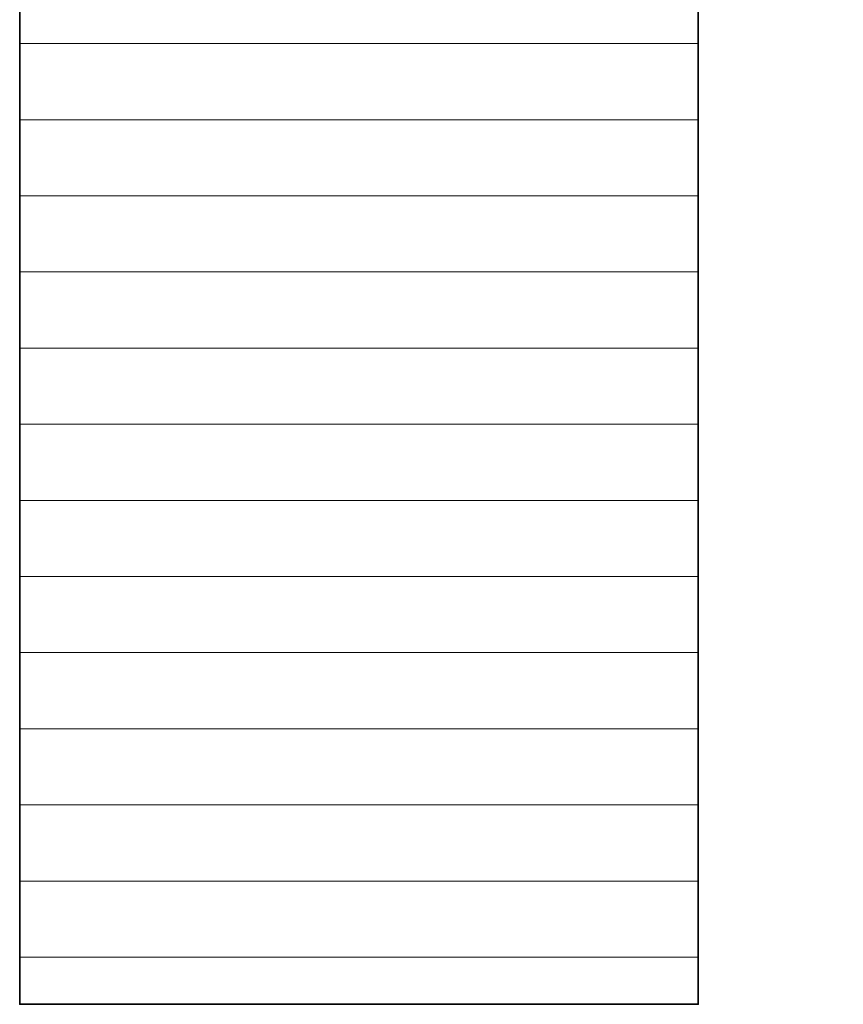
# Model space of a CAD drawing. Units: millimetres. Extents: x 0 to 18032, y 0 to 12600.
# Drawn here: x 13046 to 13160, y 518 to 654 of the extents above; entities that cross this region are included whole.
import ezdxf

# ---------------------------------------------------------------- set-up
doc = ezdxf.new("R2010")
doc.units = ezdxf.units.MM
doc.header["$MEASUREMENT"] = 0
doc.layers.add('(1) Shape lines', color=7, linetype='Continuous', lineweight=35)
doc.layers.add('(9) Sheet', color=7, linetype='Continuous', lineweight=35)

# ---------------------------------------------------------------- blocks, each defined once
blk = doc.blocks.new('HATCH_1400_a5f8fb5d-7168-43c1-bf3b-6a0c048c96de')
at = {"layer": '(1) Shape lines', "color": 0, "lineweight": 9}
for p, q in [((13085.09, 651), (13046.25, 651)), ((13087.95, 640.5), (13046.25, 640.5)), ((13090.81, 630), (13046.25, 630)), ((13093.67, 619.5), (13046.25, 619.5)), ((13096.53, 609), (13046.25, 609)), ((13099.39, 598.5), (13046.25, 598.5)), ((13102.25, 588), (13046.25, 588)), ((13105.11, 577.5), (13046.25, 577.5)), ((13107.97, 567), (13046.25, 567)), ((13110.83, 556.5), (13046.25, 556.5)), ((13113.69, 546), (13046.25, 546)), ((13116.55, 535.5), (13046.25, 535.5)), ((13119.41, 525), (13046.25, 525))]:
    blk.add_line(p, q, dxfattribs=at)
blk = doc.blocks.new('HATCH_1401_05002ca2-9e2e-453f-a9d0-e8a7d626aecf')
at = {"layer": '(1) Shape lines', "color": 0, "lineweight": 9}
for p, q in [((13121.19, 651), (13085.09, 651)), ((13121.19, 640.5), (13087.95, 640.5)), ((13121.19, 630), (13090.81, 630)), ((13121.19, 619.5), (13093.67, 619.5)), ((13121.19, 609), (13096.53, 609)), ((13121.19, 598.5), (13099.39, 598.5)), ((13121.19, 588), (13102.25, 588)), ((13121.19, 577.5), (13105.11, 577.5)), ((13121.19, 567), (13107.97, 567)), ((13121.19, 556.5), (13110.83, 556.5)), ((13121.19, 546), (13113.69, 546)), ((13121.19, 535.5), (13116.55, 535.5)), ((13121.19, 525), (13119.41, 525))]:
    blk.add_line(p, q, dxfattribs=at)
blk = doc.blocks.new('HATCH_1402_25eb9d32-33df-4e60-8277-177492611982')
at = {"layer": '(1) Shape lines', "color": 0, "lineweight": 9}
for p, q in [((13133.56, 651), (13121.19, 651)), ((13134.06, 640.5), (13121.19, 640.5)), ((13134.56, 630), (13121.19, 630)), ((13135.06, 619.5), (13121.19, 619.5)), ((13135.56, 609), (13121.19, 609)), ((13136.06, 598.5), (13121.19, 598.5)), ((13136.55, 588), (13121.19, 588)), ((13137.05, 577.5), (13121.19, 577.5)), ((13137.55, 567), (13121.19, 567)), ((13138.05, 556.5), (13121.19, 556.5)), ((13138.55, 546), (13121.19, 546)), ((13139.05, 535.5), (13121.19, 535.5)), ((13139.55, 525), (13121.19, 525))]:
    blk.add_line(p, q, dxfattribs=at)
blk = doc.blocks.new('HATCH_1403_deba55e3-772c-4bbb-9556-161db78e0d3d')
at = {"layer": '(1) Shape lines', "color": 0, "lineweight": 9}
for p, q in [((13139.86, 651), (13133.56, 651)), ((13139.86, 640.5), (13134.06, 640.5)), ((13139.86, 630), (13134.56, 630)), ((13139.86, 619.5), (13135.06, 619.5)), ((13139.86, 609), (13135.56, 609)), ((13139.86, 598.5), (13136.06, 598.5)), ((13139.86, 588), (13136.55, 588)), ((13139.86, 577.5), (13137.05, 577.5)), ((13139.86, 567), (13137.55, 567)), ((13139.86, 556.5), (13138.05, 556.5)), ((13139.86, 546), (13138.55, 546)), ((13139.86, 535.5), (13139.05, 535.5)), ((13139.86, 525), (13139.55, 525))]:
    blk.add_line(p, q, dxfattribs=at)
blk = doc.blocks.new('GROUP_0_7f202bcf-e7f6-403e-b7db-bb0e0f4ec259')
at = {"layer": '(9) Sheet', "color": 7, "linetype": 'Continuous', "lineweight": 35, "ltscale": 30}
blk.add_lwpolyline([(13046.25, 793.56), (13046.25, 518.49), (13139.86, 518.49), (13139.86, 656.09), (13213.85, 656.09), (13259.04, 737.77), (13139.86, 737.77), (13139.86, 828.15), (13273.49, 828.15), (13273.46, 911.32), (13121.19, 911.32)], close=True, dxfattribs=at)
at = {"layer": '(1) Shape lines', "color": 154, "linetype": 'ByBlock'}
for name in ['HATCH_1401_05002ca2-9e2e-453f-a9d0-e8a7d626aecf', 'HATCH_1402_25eb9d32-33df-4e60-8277-177492611982', 'HATCH_1403_deba55e3-772c-4bbb-9556-161db78e0d3d', 'HATCH_1400_a5f8fb5d-7168-43c1-bf3b-6a0c048c96de']:
    blk.add_blockref(name, (0, 0), dxfattribs=at)

msp = doc.modelspace()

# ---------------------------------------------------------------- block references
at = {"color": 7, "linetype": 'ByBlock'}
msp.add_blockref('GROUP_0_7f202bcf-e7f6-403e-b7db-bb0e0f4ec259', (0, 0), dxfattribs=at)

doc.saveas('drawing.dxf')
